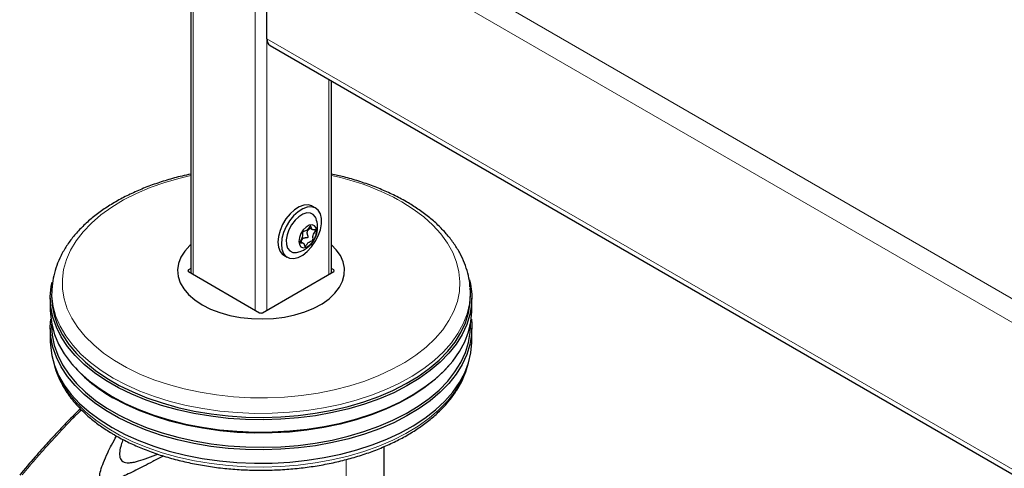
# Model space of a CAD drawing. Units: millimetres. Extents: x 0 to 210, y 0 to 297.
# Drawn here: x 137 to 149, y 102 to 108 of the extents above; entities that cross this region are included whole.
import ezdxf

# ---------------------------------------------------------------- set-up
doc = ezdxf.new("R2010")
doc.units = ezdxf.units.MM

msp = doc.modelspace()

# ---------------------------------------------------------------- linework, layer by layer
at = {"color": 7, "linetype": 'Continuous', "lineweight": 25}
for p, q in [((139.04226, 132.26034), (139.04226, 104.6353)), ((139.95543, 107.43757), (139.95543, 109.19313)), ((139.99168, 107.35745), (167.32653, 91.57738)), ((140.72718, 104.6353), (140.72718, 106.93285)), ((140.53907, 105.41098), (140.49665, 105.43547)), ((140.45916, 105.1776), (140.49894, 105.15463)), ((140.38772, 104.9927), (140.35383, 105.01226)), ((140.15667, 104.84656), (140.1991, 104.82207)), ((139.04226, 104.68721), (139.01498, 104.67146)), ((139.01498, 104.65105), (139.86704, 104.15916)), ((139.90239, 104.15916), (140.75446, 104.65105)), ((140.75446, 104.67146), (140.72718, 104.68721)), ((137.38018, 104.45399), (137.37729, 104.40901)), ((142.38827, 104.46765), (142.38926, 104.45399)), ((142.39215, 104.40901), (142.38926, 104.45399)), ((137.35972, 104.33464), (137.35972, 104.18766)), ((142.40972, 104.18766), (142.40972, 104.33464)), ((137.37633, 104.02072), (137.37633, 103.99707)), ((142.3931, 103.99707), (142.3931, 104.02072)), ((137.35972, 103.97536), (137.35972, 103.81614)), ((142.40972, 103.81614), (142.40972, 103.97536)), ((137.61959, 103.54357), (137.6345, 103.5261)), ((142.13494, 103.5261), (142.14984, 103.54357)), ((141.35972, 102.20221), (141.35972, 102.55706))]:
    msp.add_line(p, q, dxfattribs=at)
at = {"color": 8, "linetype": 'Continuous', "lineweight": 18}
for p, q in [((139.07155, 132.21951), (139.07155, 104.61839)), ((139.81401, 131.7909), (139.81401, 104.18978)), ((139.95543, 131.7909), (139.95543, 104.18978)), ((140.20292, 109.33603), (167.32653, 93.6779)), ((167.32653, 93.39213), (139.95543, 109.19313)), ((139.95543, 107.43757), (167.32653, 91.63657)), ((140.69789, 106.94976), (140.69789, 104.61839)), ((139.01498, 104.67146), (139.01467, 104.65123)), ((140.75477, 104.65123), (140.75446, 104.67146))]:
    msp.add_line(p, q, dxfattribs=at)
at = {"color": 8, "linetype": 'Continuous', "lineweight": 18, "flags": 128}
for points in [[(139.04226, 105.8007), (138.91447, 105.77033), (138.73109, 105.71753), (138.55624, 105.65583), (138.39124, 105.58568), (138.23729, 105.5076), (138.09554, 105.42217), (137.96703, 105.33002), (137.85272, 105.23183), (137.75346, 105.12833), (137.66997, 105.0203), (137.60289, 104.90852), (137.55269, 104.79382), (137.51977, 104.67706), (137.50435, 104.55909), (137.50655, 104.4408), (137.52636, 104.32305), (137.56364, 104.20672), (137.61809, 104.09268), (137.68933, 103.98175), (137.77682, 103.87478), (137.87992, 103.77254), (137.99786, 103.6758), (138.12977, 103.58526), (138.27468, 103.50161), (138.4315, 103.42546), (138.59908, 103.35738), (138.77618, 103.29786), (138.96149, 103.24735), (139.15363, 103.20623), (139.35119, 103.17479), (139.5527, 103.15327), (139.75666, 103.14184), (139.96157, 103.14056), (140.16592, 103.14946), (140.36818, 103.16847), (140.56686, 103.19745), (140.76049, 103.23618), (140.94764, 103.28437), (141.12692, 103.34168), (141.297, 103.40766), (141.45663, 103.48185), (141.60462, 103.56368), (141.73987, 103.65255), (141.86139, 103.74781), (141.96827, 103.84874), (142.05973, 103.95461), (142.13509, 104.06462), (142.19378, 104.17796), (142.23538, 104.2938), (142.25958, 104.41127), (142.26619, 104.52951), (142.25517, 104.64764), (142.2266, 104.76479), (142.1807, 104.88008), (142.11779, 104.99267), (142.03835, 105.10172), (141.94297, 105.20642), (141.83235, 105.30601), (141.70731, 105.39973), (141.56877, 105.4869), (141.56877, 105.4869)], [(138.11252, 103.37732), (137.97044, 103.46651), (137.84179, 103.56226), (137.72747, 103.66388), (137.62828, 103.77068), (137.54492, 103.88188), (137.47797, 103.99673), (137.4279, 104.11441), (137.39507, 104.23409), (137.37969, 104.35494), (137.38044, 104.45788)], [(142.38926, 104.45399), (142.39084, 104.38523), (142.37986, 104.26422), (142.35137, 104.14417), (142.30558, 104.02592), (142.24281, 103.91029), (142.1635, 103.79809), (142.06821, 103.69013), (141.9576, 103.58714), (141.83245, 103.48986), (141.69364, 103.39897), (141.54214, 103.3151), (141.37901, 103.23884), (141.20541, 103.17073), (141.02254, 103.11124), (140.83169, 103.0608), (140.63419, 103.01976), (140.43144, 102.98839), (140.22486, 102.96694), (140.01589, 102.95553), (139.80599, 102.95426), (139.59666, 102.96314), (139.38934, 102.98209), (139.18549, 103.011), (138.98655, 103.04965), (138.79391, 103.09777), (138.60893, 103.15503), (138.43289, 103.22103), (138.26703, 103.2953), (138.11252, 103.37732)], [(137.41606, 103.50993), (137.45104, 103.4137), (137.5096, 103.29735), (137.58481, 103.18424), (137.67616, 103.07515), (137.783, 102.97086), (137.90458, 102.8721), (138.04005, 102.77956), (138.18846, 102.69388), (138.34876, 102.61568), (138.51984, 102.54549), (138.7005, 102.48381), (138.88946, 102.43108), (139.0854, 102.38766), (139.28695, 102.35386), (139.49269, 102.32991), (139.70118, 102.31598), (139.91096, 102.31218), (140.12055, 102.31852), (140.32849, 102.33496), (140.53332, 102.36139), (140.7336, 102.39762), (140.92792, 102.4434), (141.11493, 102.49841), (141.29331, 102.56226), (141.4618, 102.6345), (141.61924, 102.71462), (141.76451, 102.80207), (141.89659, 102.89623), (142.01456, 102.99644), (142.11759, 103.102), (142.20496, 103.21217), (142.27606, 103.32617), (142.33038, 103.4432), (142.35338, 103.50993)]]:
    msp.add_lwpolyline(points, dxfattribs=at)
at = {"color": 7, "linetype": 'Continuous', "lineweight": 25, "flags": 128}
for points in [[(140.49665, 105.43547), (140.49164, 105.43819), (140.44687, 105.45084), (140.39561, 105.44678), (140.34064, 105.42624), (140.28491, 105.39032), (140.23144, 105.34096), (140.18309, 105.28082), (140.14249, 105.21315), (140.11182, 105.14159), (140.09272, 105.06999), (140.08624, 105.00223), (140.09272, 104.94194), (140.11182, 104.89239), (140.14249, 104.85624), (140.15667, 104.84656)], [(140.595, 105.15199), (140.60788, 105.22214), (140.60788, 105.2866), (140.595, 105.34189), (140.56995, 105.38504), (140.53407, 105.4137), (140.48929, 105.42635), (140.43804, 105.42229), (140.38306, 105.40175), (140.32734, 105.36583), (140.27386, 105.31647), (140.22552, 105.25633), (140.18492, 105.18866), (140.15424, 105.11709), (140.13515, 105.0455), (140.12867, 104.97773), (140.13515, 104.91745), (140.15424, 104.8679), (140.18492, 104.83175), (140.22552, 104.81095), (140.27386, 104.80663), (140.32734, 104.81902), (140.38306, 104.84744), (140.43804, 104.89037), (140.48929, 104.94549), (140.53407, 105.00983), (140.56995, 105.07992), (140.595, 105.15199)], [(140.54358, 105.28532), (140.53601, 105.30277), (140.51018, 105.33469), (140.47473, 105.35173), (140.43208, 105.35275), (140.38514, 105.33767), (140.3371, 105.30751), (140.29125, 105.26435), (140.2507, 105.2111), (140.21821, 105.15142), (140.19601, 105.08935), (140.1856, 105.02914), (140.1877, 104.97488), (140.20216, 104.93027), (140.22799, 104.89836), (140.26344, 104.88131), (140.30609, 104.8803), (140.31017, 104.881)], [(140.543, 105.08931), (140.5494, 105.13489), (140.543, 105.17309), (140.52458, 105.1993), (140.49637, 105.21035), (140.46175, 105.20491), (140.42491, 105.18365), (140.3903, 105.14912), (140.36208, 105.10549), (140.34366, 105.05801), (140.33727, 105.01243), (140.34366, 104.97423), (140.36208, 104.94803), (140.3903, 104.93697), (140.42491, 104.94241), (140.46175, 104.96367), (140.49637, 104.9982), (140.52458, 105.04184), (140.543, 105.08931)], [(139.04226, 104.97227), (139.03295, 104.96371), (138.97072, 104.89547), (138.9248, 104.82305), (138.89601, 104.74775), (138.88486, 104.6709), (138.89155, 104.59388), (138.91597, 104.51806), (138.95767, 104.4448), (139.01592, 104.3754), (139.08967, 104.3111), (139.17761, 104.25305)], [(139.17761, 104.25305), (139.27817, 104.20229), (139.38955, 104.15971), (139.50977, 104.12608), (139.63668, 104.10201), (139.76801, 104.08791), (139.90143, 104.08405), (140.03455, 104.09048), (140.16499, 104.10711), (140.29044, 104.13362), (140.40864, 104.16954), (140.5175, 104.21424), (140.61506, 104.26692), (140.69959, 104.32663), (140.76958, 104.39232), (140.82377, 104.4628), (140.86121, 104.53683), (140.88123, 104.61308), (140.88346, 104.69018), (140.86787, 104.76677), (140.83474, 104.84148), (140.78465, 104.91297), (140.72718, 104.97227)], [(142.38121, 104.55306), (142.39298, 104.50218), (142.40847, 104.38043), (142.40626, 104.25835), (142.38636, 104.13681), (142.34891, 104.01666), (142.29417, 103.89874), (142.22254, 103.78388), (142.13451, 103.67288), (142.0307, 103.56652), (141.91183, 103.46555), (141.77875, 103.37068), (141.63238, 103.28256), (141.47375, 103.20183), (141.30398, 103.12904), (141.12425, 103.06471), (140.93583, 103.00929), (140.74003, 102.96316), (140.53824, 102.92666), (140.33186, 102.90003), (140.12234, 102.88346), (139.91116, 102.87707), (139.69979, 102.8809), (139.48972, 102.89493), (139.28242, 102.91906), (139.07935, 102.95312), (138.88192, 102.99687), (138.69153, 103.05001), (138.5095, 103.11215), (138.33713, 103.18287), (138.17561, 103.26167), (138.02607, 103.34799), (137.88958, 103.44123), (137.76707, 103.54075), (137.65943, 103.64583), (137.56739, 103.75574), (137.4916, 103.86971), (137.4326, 103.98694), (137.3908, 104.10661), (137.3665, 104.22788), (137.35986, 104.3499), (137.37092, 104.47182), (137.38108, 104.52383)], [(137.37729, 104.40901), (137.3757, 104.37051), (137.3823, 104.24926), (137.40646, 104.12875), (137.44799, 104.00983), (137.50662, 103.89333), (137.58193, 103.78007), (137.67339, 103.67085), (137.78037, 103.56643), (137.9021, 103.46755), (138.03774, 103.37489), (138.18633, 103.2891), (138.34684, 103.2108), (138.51814, 103.14053), (138.69902, 103.07877), (138.88821, 103.02597), (139.0844, 102.9825), (139.2862, 102.94865), (139.4922, 102.92467), (139.70095, 102.91073), (139.91099, 102.90692), (140.12085, 102.91327), (140.32905, 102.92973), (140.53413, 102.9562), (140.73466, 102.99247), (140.92923, 103.03831), (141.11647, 103.09339), (141.29507, 103.15731), (141.46378, 103.22964), (141.62141, 103.30987), (141.76686, 103.39743), (141.89911, 103.49171), (142.01723, 103.59205), (142.12039, 103.69774), (142.20787, 103.80804), (142.27905, 103.92218), (142.33344, 104.03936), (142.37066, 104.15876), (142.39043, 104.27953), (142.39263, 104.40084), (142.39215, 104.40901)], [(137.35972, 104.18766), (137.36096, 104.14188), (137.37645, 104.02012), (137.40953, 103.89955), (137.45998, 103.78099), (137.52743, 103.66529), (137.61141, 103.55325), (137.71134, 103.44566), (137.82652, 103.34327), (137.95613, 103.24681), (138.09927, 103.15695)], [(138.09927, 103.15695), (138.25494, 103.07431), (138.42203, 102.99949), (138.59939, 102.933), (138.78576, 102.87531), (138.97984, 102.82683), (139.18027, 102.78789), (139.38563, 102.75877), (139.5945, 102.73967), (139.80541, 102.73073), (140.01687, 102.73201), (140.2274, 102.7435), (140.43553, 102.76512), (140.6398, 102.79671), (140.83877, 102.83807), (141.03104, 102.88889), (141.21528, 102.94881), (141.39019, 103.01743), (141.55453, 103.09426), (141.70716, 103.17876), (141.84701, 103.27033), (141.9731, 103.36834), (142.08453, 103.4721), (142.18054, 103.58087), (142.26044, 103.6939), (142.32368, 103.81039), (142.36981, 103.92953), (142.39851, 104.05048), (142.40958, 104.1724), (142.40972, 104.18766)], [(142.40301, 104.08151), (142.40847, 104.02115), (142.40626, 103.89907), (142.38636, 103.77754), (142.34891, 103.65738), (142.29417, 103.53946), (142.22254, 103.4246), (142.13451, 103.3136), (142.0307, 103.20724), (141.91183, 103.10627), (141.77875, 103.0114), (141.63238, 102.92329), (141.47375, 102.84255), (141.30398, 102.76977), (141.12425, 102.70544), (140.93583, 102.65001), (140.74003, 102.60389), (140.53824, 102.56738), (140.33186, 102.54075), (140.12234, 102.52418), (139.91116, 102.51779), (139.69979, 102.52162), (139.48972, 102.53566), (139.28242, 102.55979), (139.07935, 102.59385), (138.88192, 102.6376), (138.69153, 102.69073), (138.5095, 102.75287), (138.33713, 102.82359), (138.17561, 102.90239), (138.02607, 102.98871), (137.88958, 103.08196), (137.76707, 103.18147), (137.65943, 103.28655), (137.56739, 103.39646), (137.4916, 103.51043), (137.4326, 103.62766), (137.3908, 103.74733), (137.3665, 103.86861), (137.35986, 103.99063), (137.36642, 104.08151)], [(137.37633, 103.99707), (137.38307, 103.89101), (137.40721, 103.77054), (137.44874, 103.65166), (137.50735, 103.5352), (137.58264, 103.42197), (137.67407, 103.31279), (137.78101, 103.2084), (137.9027, 103.10954), (138.0383, 103.01691), (138.18685, 102.93116), (138.34731, 102.85288), (138.51855, 102.78262), (138.69938, 102.72089), (138.88852, 102.6681), (139.08465, 102.62464), (139.28638, 102.59081), (139.49232, 102.56684), (139.70101, 102.5529), (139.91099, 102.54909), (140.12078, 102.55543), (140.32891, 102.57189), (140.53394, 102.59835), (140.7344, 102.63462), (140.92891, 102.68044), (141.11609, 102.7355), (141.29464, 102.79941), (141.4633, 102.87171), (141.62088, 102.95192), (141.76629, 103.03945), (141.89849, 103.1337), (142.01658, 103.234), (142.11971, 103.33966), (142.20716, 103.44993), (142.27832, 103.56404), (142.33269, 103.68118), (142.3699, 103.80054), (142.38967, 103.92128), (142.3931, 103.99707)], [(137.35972, 103.81614), (137.36096, 103.77035), (137.37645, 103.6486), (137.40953, 103.52802), (137.45998, 103.40946), (137.52743, 103.29376), (137.61141, 103.18172), (137.71134, 103.07413), (137.82652, 102.97175), (137.95613, 102.87528), (138.09927, 102.78542)], [(138.09927, 102.78542), (138.25494, 102.70279), (138.42203, 102.62796), (138.59939, 102.56147), (138.78576, 102.50378), (138.97984, 102.4553), (139.18027, 102.41636), (139.38563, 102.38724), (139.5945, 102.36814), (139.80541, 102.3592), (140.01687, 102.36048), (140.2274, 102.37197), (140.43553, 102.39359), (140.6398, 102.42519), (140.83877, 102.46654), (141.03104, 102.51736), (141.21528, 102.57729), (141.39019, 102.64591), (141.55453, 102.72274), (141.70716, 102.80723), (141.84701, 102.89881), (141.9731, 102.99681), (142.08453, 103.10057), (142.18054, 103.20934), (142.26044, 103.32237), (142.32368, 103.43887), (142.36981, 103.55801), (142.39851, 103.67896), (142.40958, 103.80087), (142.40972, 103.81614)], [(142.13494, 103.5261), (142.07006, 103.4551), (141.95935, 103.35202), (141.8341, 103.25466), (141.69517, 103.16369), (141.54354, 103.07975), (141.38028, 103.00343), (141.20653, 102.93526), (141.0235, 102.87572), (140.83249, 102.82524), (140.63483, 102.78416), (140.43191, 102.75277), (140.22514, 102.73129), (140.016, 102.71988), (139.80593, 102.71861), (139.59641, 102.72749), (139.38892, 102.74646), (139.1849, 102.77539), (138.98579, 102.81407), (138.79299, 102.86224), (138.60785, 102.91955), (138.43166, 102.9856), (138.26566, 103.05993), (138.11102, 103.14202)]]:
    msp.add_lwpolyline(points, dxfattribs=at)
at = {"color": 7, "linetype": 'Continuous', "lineweight": 25}
for centre, radius, start, end in [((140.04118, 107.42811), 0.08627, 173.701152, 234.986667), ((140.25352, 105.18324), 0.3075, 345.068481, 19.388939), ((140.25352, 105.18324), 0.3075, 280.616437, 345.068481), ((138.99331, 104.72432), 1.81165, 221.406273, 240.856001)]:
    msp.add_arc(centre, radius, start, end, dxfattribs=at)
at = {"color": 8, "linetype": 'Continuous', "lineweight": 18}
msp.add_arc((140.12284, 102.89444), 2.96844, 60.849613, 78.253016, dxfattribs=at)
at = {"color": 7, "linetype": 'Continuous', "lineweight": 25}
for centre, ratio, start_param, end_param in [((139.03266, 104.66126), 0.57724375, 2.35623257, 3.92695274), ((140.73678, 104.66126), 0.57724375, 5.49782522, 7.06854539), ((139.88472, 104.16937), 0.57733168, 3.92702889, 5.49774907)]:
    msp.add_ellipse(centre, major_axis=(0.025, 0), ratio=ratio, start_param=start_param, end_param=end_param, dxfattribs=at)
for points, knots in [([(139.04226, 105.81666), (139.00719, 105.80941), (138.90936, 105.78917), (138.75501, 105.74621), (138.58007, 105.68886), (138.41335, 105.62278), (138.25558, 105.54881), (138.10784, 105.46714), (137.97113, 105.37819), (137.84641, 105.28238), (137.73466, 105.18025), (137.63681, 105.07245), (137.55366, 104.95976), (137.48607, 104.84308), (137.43402, 104.72347), (137.39969, 104.60194), (137.38255, 104.51318), (137.38171, 104.46526), (137.38159, 104.45833)], [0, 0, 0, 0, 0.0381345, 0.10639115, 0.17473148, 0.24316673, 0.311703, 0.38033731, 0.44905179, 0.51779866, 0.58647821, 0.65496118, 0.72307866, 0.79064477, 0.85750258, 0.92358163, 0.98894116, 1, 1, 1, 1]), ([(142.38633, 104.4692), (142.38563, 104.48388), (142.38301, 104.53904), (142.3622, 104.63384), (142.32423, 104.75245), (142.26997, 104.86854), (142.20092, 104.98162), (142.11696, 105.09106), (142.0186, 105.19613), (141.90638, 105.29608), (141.78316, 105.38864), (141.68672, 105.45034), (141.60831, 105.49619), (141.52536, 105.54207), (141.39441, 105.60593), (141.22981, 105.67387), (141.05674, 105.73334), (140.88918, 105.78182), (140.77696, 105.80625), (140.72718, 105.81709)], [0, 0, 0, 0, 0.023561013, 0.088515343, 0.15368534, 0.21934971, 0.285682764, 0.352733358, 0.420437371, 0.488656996, 0.557229032, 0.622607277, 0.633600682, 0.670102031, 0.738976456, 0.80779926, 0.876558737, 0.945247035, 1, 1, 1, 1]), ([(140.41117, 104.95306), (140.41053, 104.95308), (140.40916, 104.95312), (140.4076, 104.95455), (140.40542, 104.95792), (140.40172, 104.96874), (140.39697, 104.98767), (140.37922, 104.99785), (140.36328, 104.99603), (140.35486, 104.99738), (140.35237, 104.99842), (140.35075, 105.00026), (140.35053, 105.00336), (140.35157, 105.00721), (140.35616, 105.01808), (140.36703, 105.03603), (140.37988, 105.0637), (140.38131, 105.08958), (140.37949, 105.10554), (140.38054, 105.11585), (140.38155, 105.11969), (140.38352, 105.12313), (140.38631, 105.12567), (140.38959, 105.12762), (140.3995, 105.13184), (140.41582, 105.13508), (140.44079, 105.15201), (140.45701, 105.17477), (140.46763, 105.1886), (140.47277, 105.19321), (140.47543, 105.19449), (140.47749, 105.19414), (140.47907, 105.19279), (140.48124, 105.18938), (140.48495, 105.17861), (140.48969, 105.15965), (140.50745, 105.14947), (140.52338, 105.15129), (140.5318, 105.14994), (140.53429, 105.1489), (140.53591, 105.14706), (140.53614, 105.14396), (140.53509, 105.14011), (140.5305, 105.12925), (140.51964, 105.1113), (140.50679, 105.08362), (140.50536, 105.05774), (140.50718, 105.04178), (140.50612, 105.03147), (140.50512, 105.02763), (140.50315, 105.02419), (140.50036, 105.02165), (140.49707, 105.0197), (140.48717, 105.01548), (140.47085, 105.01223), (140.44589, 104.99535), (140.42963, 104.97246), (140.41906, 104.95882), (140.41387, 104.95402), (140.41202, 104.95337), (140.41117, 104.95306)], [0, 0, 0, 0, 0.00365586, 0.00781753, 0.01269944, 0.027011, 0.06784831, 0.10978353, 0.1485077, 0.1550925, 0.16061967, 0.16521478, 0.16949034, 0.17435835, 0.18023938, 0.21255447, 0.25001708, 0.2874797, 0.31979479, 0.32567582, 0.33054383, 0.33481939, 0.33941449, 0.34494167, 0.35152646, 0.39025063, 0.43218586, 0.47302316, 0.49053904, 0.49565735, 0.5, 0.50365586, 0.50781753, 0.51269944, 0.527011, 0.56784831, 0.60978353, 0.6485077, 0.6550925, 0.66061967, 0.66521478, 0.66949034, 0.67435835, 0.68023938, 0.71255447, 0.75001708, 0.7874797, 0.81979479, 0.82567582, 0.83054383, 0.83481939, 0.83941449, 0.84494167, 0.85152646, 0.89025063, 0.93218586, 0.97302316, 0.99053904, 0.99565735, 1, 1, 1, 1]), ([(140.47101, 105.17075), (140.47019, 105.16987), (140.46799, 105.16754), (140.46411, 105.16393), (140.45964, 105.15975), (140.4552, 105.15551), (140.45137, 105.15164), (140.44815, 105.14814), (140.4455, 105.14503), (140.44298, 105.14178), (140.43984, 105.1372), (140.4373, 105.13248), (140.43557, 105.12772), (140.43472, 105.12439), (140.43418, 105.12093), (140.43392, 105.11677), (140.4341, 105.11196), (140.43481, 105.10661), (140.43592, 105.10122), (140.43737, 105.09577), (140.43906, 105.09023), (140.44088, 105.0847), (140.44254, 105.07964), (140.44395, 105.07502), (140.44514, 105.07036), (140.44574, 105.0665), (140.44559, 105.06357), (140.44538, 105.06225), (140.44501, 105.06104), (140.44451, 105.05996), (140.44382, 105.05899), (140.44289, 105.05805), (140.44171, 105.0572), (140.4395, 105.05606), (140.43622, 105.0551), (140.43185, 105.0544), (140.42727, 105.05397), (140.42099, 105.05358), (140.41475, 105.05325), (140.40857, 105.05272), (140.40396, 105.05216), (140.39939, 105.05137), (140.39525, 105.05037), (140.39158, 105.04919), (140.38838, 105.04787), (140.38524, 105.04624), (140.38228, 105.04428), (140.37956, 105.04197), (140.37713, 105.0394), (140.37486, 105.03653), (140.37248, 105.03297), (140.37009, 105.02867), (140.36779, 105.02372), (140.36572, 105.01858), (140.36378, 105.01319), (140.36254, 105.00948), (140.36192, 105.00759), (140.36192, 105.00759)], [0, 0, 0, 0, 0.015163144, 0.040266557, 0.065390567, 0.090488158, 0.115600735, 0.132333955, 0.149068432, 0.165903434, 0.183176094, 0.218070906, 0.232599256, 0.247130216, 0.261658963, 0.277394232, 0.300502455, 0.323598513, 0.346686637, 0.371267344, 0.396009518, 0.420749519, 0.445526093, 0.463586918, 0.481684683, 0.505846489, 0.511489688, 0.517209815, 0.521854211, 0.526618257, 0.531271229, 0.536081406, 0.542480629, 0.549048616, 0.567037757, 0.585718088, 0.606386193, 0.627085007, 0.668407569, 0.689069429, 0.709751249, 0.730585519, 0.75148812, 0.767194929, 0.782904575, 0.798617773, 0.815222383, 0.830942295, 0.84665818, 0.862370116, 0.879392342, 0.902911773, 0.926422706, 0.949928323, 0.97431257, 0.999966615, 1, 1, 1, 1]), ([(137.40233, 103.55781), (137.40257, 103.55634), (137.40937, 103.51532), (137.43714, 103.43605), (137.48655, 103.32104), (137.55292, 103.20903), (137.63365, 103.10041), (137.72896, 102.99597), (137.83809, 102.8964), (137.96036, 102.80241), (138.06161, 102.73637), (138.14597, 102.68665), (138.23295, 102.63853), (138.36284, 102.57506), (138.52645, 102.50739), (138.69851, 102.44773), (138.87792, 102.39639), (139.06355, 102.35366), (139.25425, 102.31976), (139.44884, 102.29488), (139.64612, 102.27915), (139.84486, 102.27266), (140.04384, 102.27544), (140.24184, 102.28748), (140.43762, 102.3087), (140.62998, 102.339), (140.81774, 102.3782), (140.99974, 102.42611), (141.17487, 102.48246), (141.34202, 102.54697), (141.50016, 102.6193), (141.64828, 102.69908), (141.78542, 102.7859), (141.91064, 102.87931), (142.02305, 102.97877), (142.12176, 103.08367), (142.20613, 103.1933), (142.275, 103.3069), (142.32818, 103.42021), (142.35024, 103.49669), (142.36076, 103.53316)], [0, 0, 0, 0, 0.00100378, 0.02808306, 0.05530228, 0.08271808, 0.11034544, 0.13816357, 0.16613022, 0.1941972, 0.22232141, 0.22958404, 0.24445944, 0.27260915, 0.30074583, 0.32886455, 0.3569635, 0.38504346, 0.4131068, 0.44115678, 0.46919716, 0.49723194, 0.52526527, 0.55330097, 0.58134232, 0.60939362, 0.63745914, 0.66554303, 0.69364916, 0.72178073, 0.74993974, 0.77812602, 0.80633585, 0.83455982, 0.86277241, 0.89094115, 0.91902125, 0.94695936, 0.97470425, 1, 1, 1, 1]), ([(137.71963, 103.00952), (137.70468, 102.99484), (137.66715, 102.95796), (137.6085, 102.8988), (137.53497, 102.82348), (137.44301, 102.72716), (137.32078, 102.59517), (137.16639, 102.42246), (137.05473, 102.28959), (136.99345, 102.21667)], [0, 0, 0, 0, 0.06003405, 0.15077708, 0.23700842, 0.35830381, 0.52591587, 0.73983166, 1, 1, 1, 1]), ([(138.71622, 102.4444), (138.71474, 102.44363), (138.67174, 102.42125), (138.59305, 102.38052), (138.48455, 102.32462), (138.38706, 102.27514), (138.29823, 102.23116), (138.21783, 102.19328), (138.15015, 102.16403), (138.09434, 102.1433), (138.04753, 102.13012), (138.01204, 102.12562), (137.98766, 102.12903), (137.97311, 102.13531), (137.96225, 102.14526), (137.9525, 102.16326), (137.94763, 102.20608), (137.96344, 102.27685), (137.99818, 102.37437), (138.04365, 102.47538), (138.09678, 102.5812), (138.13386, 102.64724), (138.15388, 102.68288)], [0, 0, 0, 0, 0.00327073, 0.09552586, 0.173036459, 0.241220823, 0.307684001, 0.364740866, 0.412536261, 0.449465766, 0.479058555, 0.506499757, 0.518961424, 0.530594007, 0.542212572, 0.554859017, 0.582573653, 0.649390326, 0.726247031, 0.824250404, 0.905155988, 1, 1, 1, 1]), ([(138.23194, 102.64108), (138.22398, 102.6207), (138.20541, 102.57317), (138.19129, 102.51094), (138.18822, 102.45884), (138.19277, 102.4247), (138.20548, 102.39676), (138.22815, 102.37599), (138.26075, 102.36485), (138.29976, 102.3626), (138.34437, 102.36737), (138.41073, 102.38133), (138.50564, 102.41153), (138.5903, 102.44335), (138.63949, 102.46424), (138.64696, 102.46742)], [0, 0, 0, 0, 0.10196918, 0.23774589, 0.30258131, 0.3574827, 0.40946431, 0.45516445, 0.50072549, 0.55232243, 0.605494, 0.66797246, 0.80186613, 0.96991091, 1, 1, 1, 1])]:
    msp.add_open_spline(points, degree=3, knots=knots, dxfattribs=at)
at = {"color": 8, "linetype": 'Continuous', "lineweight": 18}
for points, knots in [([(137.0219, 102.2177), (137.08082, 102.28799), (137.20747, 102.43909), (137.41558, 102.67015), (137.59368, 102.86022), (137.70394, 102.96692), (137.7331, 102.99513)], [0, 0, 0, 0, 0.25543251, 0.54903407, 0.88074866, 1, 1, 1, 1]), ([(140.9021, 102.40211), (140.90214, 102.38252), (140.90218, 102.35793), (140.9022, 102.33112), (140.9022, 102.32375), (140.9022, 102.32079), (140.90221, 102.31819), (140.90221, 102.31009), (140.90222, 102.28477), (140.9022, 102.23707), (140.90206, 102.16291), (140.90159, 102.06501), (140.90044, 101.95598), (140.89848, 101.85443), (140.89612, 101.77189), (140.89358, 101.70409), (140.88954, 101.61794), (140.88362, 101.52386), (140.87561, 101.43118), (140.86937, 101.37175), (140.86438, 101.32894), (140.8591, 101.28716), (140.85156, 101.23345), (140.84118, 101.16828), (140.82763, 101.09319), (140.81616, 101.04007), (140.81016, 101.01227)], [0, 0, 0, 0, 0.04328285, 0.05435892, 0.05920305, 0.05956501, 0.06089528, 0.06493698, 0.07746753, 0.11678629, 0.17024811, 0.24102992, 0.33235474, 0.40962425, 0.46298169, 0.51196592, 0.55658003, 0.64896463, 0.71383402, 0.7539755, 0.77496217, 0.80438992, 0.84219964, 0.88815013, 0.94146548, 1, 1, 1, 1]), ([(140.90338, 102.40245), (140.90331, 102.35743), (140.90316, 102.25576), (140.90364, 102.10499), (140.90561, 101.95663), (140.90966, 101.82783), (140.9174, 101.69467), (140.9312, 101.56553), (140.95577, 101.45075), (140.98467, 101.36863), (141.00893, 101.33098), (141.02028, 101.31335)], [0, 0, 0, 0, 0.114117441, 0.257717563, 0.383171959, 0.493284147, 0.59033858, 0.73273741, 0.842477512, 0.92627796, 1, 1, 1, 1])]:
    msp.add_open_spline(points, degree=3, knots=knots, dxfattribs=at)

doc.saveas('drawing.dxf')
